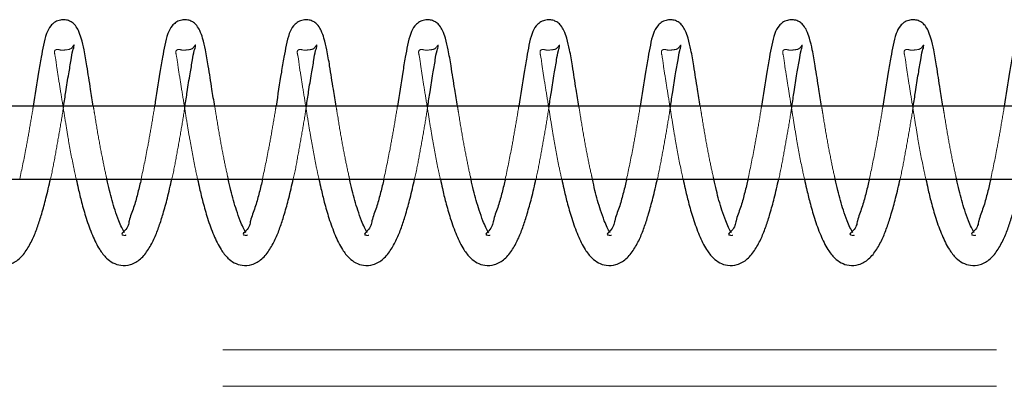
# Model space of a CAD drawing. Units: millimetres. Extents: x -0.4 to 59.7, y 0 to 42.1.
# Drawn here: x 18 to 18.1, y 32.7 to 32.7 of the extents above; entities that cross this region are included whole.
import ezdxf

# ---------------------------------------------------------------- set-up
doc = ezdxf.new("R2010")
doc.units = ezdxf.units.MM
doc.linetypes.add('HIDDEN', pattern=[0.1905, 0.127, -0.0635])

msp = doc.modelspace()

# ---------------------------------------------------------------- linework, layer by layer
at = {"color": 7, "linetype": 'Continuous', "lineweight": 25}
for p, q in [((19.1191871, 32.7056964), (16.9507701, 32.7056964)), ((16.9506862, 32.6936964), (19.1191871, 32.6936964))]:
    msp.add_line(p, q, dxfattribs=at)
at = {"color": 7, "linetype": 'HIDDEN', "lineweight": 18}
for p, q in [((18.7938716, 32.6656964), (16.4538714, 32.6656964)), ((18.7938716, 32.6596964), (17.6638724, 32.6596964))]:
    msp.add_line(p, q, dxfattribs=at)
at = {"color": 7, "linetype": 'Continuous', "lineweight": 25}
for points, knots in [([(17.9645907, 32.7056964), (17.9644408, 32.7066184), (17.9640838, 32.7088138), (17.96361, 32.7119015), (17.9631386, 32.7146998), (17.9626925, 32.7166483), (17.9622308, 32.7179897), (17.961726, 32.7188752), (17.9611544, 32.7194308), (17.9605116, 32.7197638), (17.9597684, 32.7199134), (17.9589446, 32.7198173), (17.9581873, 32.7194541), (17.9574139, 32.7187497), (17.9567887, 32.7174634), (17.9563923, 32.7157002), (17.9559956, 32.7135688), (17.955431, 32.710233), (17.9550205, 32.7075482), (17.9547374, 32.7056964)], [0, 0, 0, 0, 0.08811154, 0.20980308, 0.29466282, 0.35573364, 0.39816459, 0.4280892, 0.45095204, 0.47232269, 0.49550192, 0.5214583, 0.5491248, 0.57334333, 0.61885062, 0.68087063, 0.74381735, 0.82330421, 1, 1, 1, 1]), ([(17.984513, 32.7056964), (17.9843639, 32.7066184), (17.9840088, 32.7088141), (17.9835334, 32.7119013), (17.9830642, 32.7147003), (17.9826135, 32.7166475), (17.9821553, 32.7179901), (17.98165, 32.7188751), (17.9810785, 32.7194308), (17.9804358, 32.7197638), (17.9796926, 32.7199134), (17.9788688, 32.7198173), (17.9781115, 32.7194541), (17.977338, 32.7187497), (17.9767132, 32.7174631), (17.976314, 32.7157005), (17.9759177, 32.713569), (17.9753566, 32.7102327), (17.9749453, 32.7075481), (17.9746615, 32.7056964)], [0, 0, 0, 0, 0.08810295, 0.20979579, 0.29465645, 0.35574208, 0.39815275, 0.42807769, 0.45094078, 0.47231165, 0.49549113, 0.52144778, 0.54911459, 0.57333337, 0.61884115, 0.68087728, 0.74382468, 0.82330232, 1, 1, 1, 1]), ([(18.0044372, 32.7056964), (18.0042882, 32.7066185), (18.0039336, 32.7088143), (18.0034542, 32.7119009), (18.0029888, 32.7147005), (18.0025375, 32.7166475), (18.0020795, 32.7179901), (18.0015741, 32.718875), (18.0010024, 32.7194315), (18.000359, 32.7197629), (17.9996161, 32.7199137), (17.9987926, 32.7198167), (17.9980342, 32.7194553), (17.9972626, 32.7187485), (17.9966371, 32.7174634), (17.9962381, 32.7157005), (17.9958423, 32.7135688), (17.9952771, 32.7102332), (17.9948679, 32.7075482), (17.9945857, 32.7056964)], [0, 0, 0, 0, 0.08810261, 0.20980435, 0.29465418, 0.35573957, 0.39815008, 0.4280749, 0.45093789, 0.47236189, 0.49548246, 0.52143902, 0.54915993, 0.57333426, 0.61884185, 0.68087774, 0.74382489, 0.82331229, 1, 1, 1, 1]), ([(18.0243613, 32.7056964), (18.0242115, 32.7066184), (18.0238547, 32.7088139), (18.0233792, 32.7119012), (18.0229123, 32.7147002), (18.022463, 32.7166484), (18.0220007, 32.7179888), (18.0214987, 32.7188764), (18.0209249, 32.7194302), (18.0202829, 32.7197635), (18.0195402, 32.7199136), (18.0187168, 32.7198167), (18.0179582, 32.7194553), (18.0171868, 32.7187482), (18.0165583, 32.7174644), (18.0161632, 32.7157), (18.0157661, 32.7135689), (18.0152015, 32.7102331), (18.0147922, 32.7075482), (18.0145099, 32.7056964)], [0, 0, 0, 0, 0.08811271, 0.20980587, 0.29465625, 0.35574204, 0.39817356, 0.42806749, 0.45097408, 0.47234502, 0.49546575, 0.52142247, 0.54914357, 0.57331805, 0.61885482, 0.68087566, 0.74382322, 0.82331114, 1, 1, 1, 1]), ([(18.0442855, 32.7056964), (18.0441356, 32.7066184), (18.0437788, 32.7088139), (18.0433034, 32.7119012), (18.0428365, 32.7147002), (18.0423872, 32.7166484), (18.0419248, 32.7179888), (18.0414229, 32.7188764), (18.0408491, 32.7194302), (18.0402071, 32.7197635), (18.0394644, 32.7199136), (18.038641, 32.7198167), (18.0378824, 32.7194553), (18.037111, 32.7187482), (18.0364824, 32.7174644), (18.0360874, 32.7157), (18.0356903, 32.7135689), (18.0351257, 32.7102331), (18.0347163, 32.7075482), (18.034434, 32.7056964)], [0, 0, 0, 0, 0.08811271, 0.20980587, 0.29465625, 0.35574204, 0.39817356, 0.42806749, 0.45097408, 0.47234502, 0.49546575, 0.52142247, 0.54914357, 0.57331805, 0.61885482, 0.68087566, 0.74382322, 0.82331114, 1, 1, 1, 1]), ([(18.0642096, 32.7056964), (18.0640598, 32.7066184), (18.063703, 32.7088139), (18.0632275, 32.7119011), (18.0627608, 32.7147003), (18.0623109, 32.7166481), (18.0618498, 32.7179897), (18.0613448, 32.7188751), (18.0607733, 32.7194308), (18.0601311, 32.7197634), (18.0593886, 32.7199136), (18.0585651, 32.7198167), (18.0578066, 32.7194553), (18.0570352, 32.7187482), (18.0564066, 32.7174644), (18.0560115, 32.7157), (18.0556144, 32.7135689), (18.0550498, 32.7102331), (18.0546405, 32.7075482), (18.0543582, 32.7056964)], [0, 0, 0, 0, 0.0881138, 0.20980846, 0.2946599, 0.35574644, 0.39817848, 0.42810387, 0.45096729, 0.47233849, 0.49545951, 0.52141655, 0.54913799, 0.57331277, 0.6188501, 0.68087171, 0.74382005, 0.82330895, 1, 1, 1, 1]), ([(18.0841338, 32.7056964), (18.083984, 32.7066184), (18.0836272, 32.7088139), (18.0831516, 32.7119011), (18.082685, 32.7147003), (18.0822351, 32.7166481), (18.081774, 32.7179897), (18.081269, 32.7188751), (18.0806974, 32.7194308), (18.0800553, 32.7197635), (18.0793122, 32.7199135), (18.0784883, 32.7198175), (18.0777304, 32.7194541), (18.076957, 32.7187497), (18.0763317, 32.7174634), (18.0759354, 32.7157002), (18.0755387, 32.7135688), (18.0749741, 32.710233), (18.0745636, 32.7075482), (18.0742804, 32.7056964)], [0, 0, 0, 0, 0.08811115, 0.20980214, 0.29465102, 0.35573573, 0.39816649, 0.42809097, 0.45095371, 0.47232426, 0.49544458, 0.52146043, 0.54912681, 0.57334523, 0.61885231, 0.68087205, 0.74381849, 0.823305, 1, 1, 1, 1]), ([(18.104058, 32.7056964), (18.103908, 32.7066184), (18.1035511, 32.7088138), (18.1030773, 32.7119015), (18.1026059, 32.7146998), (18.1021597, 32.7166483), (18.101698, 32.7179897), (18.1011932, 32.7188752), (18.1006216, 32.7194308), (18.0999789, 32.7197638), (18.0992356, 32.7199134), (18.0984119, 32.7198173), (18.0976545, 32.7194541), (18.0968811, 32.7187497), (18.0962559, 32.7174634), (18.0958595, 32.7157002), (18.0954628, 32.7135688), (18.0948983, 32.710233), (18.0944878, 32.7075482), (18.0942046, 32.7056964)], [0, 0, 0, 0, 0.08811154, 0.20980308, 0.29466282, 0.35573364, 0.39816459, 0.4280892, 0.45095204, 0.47232269, 0.49550192, 0.5214583, 0.5491248, 0.57334333, 0.61885062, 0.68087063, 0.74381735, 0.82330421, 1, 1, 1, 1]), ([(18.1239802, 32.7056964), (18.1238311, 32.7066184), (18.1234759, 32.7088141), (18.1230013, 32.7119015), (18.1225301, 32.7146998), (18.1220839, 32.7166483), (18.1216222, 32.7179897), (18.1211174, 32.7188752), (18.1205458, 32.7194308), (18.119903, 32.7197638), (18.1191598, 32.7199134), (18.118336, 32.7198173), (18.1175787, 32.7194541), (18.1168053, 32.7187497), (18.1161805, 32.7174631), (18.1157813, 32.7157005), (18.1153849, 32.713569), (18.1148239, 32.7102327), (18.1144125, 32.7075481), (18.1141288, 32.7056964)], [0, 0, 0, 0, 0.08810237, 0.20979442, 0.29465451, 0.35572558, 0.39815671, 0.42808145, 0.45094438, 0.47231512, 0.49549444, 0.52145093, 0.54911755, 0.57333618, 0.61884365, 0.68087938, 0.74382636, 0.82330348, 1, 1, 1, 1]), ([(17.9597175, 32.7056964), (17.9598414, 32.7064837), (17.9601207, 32.7082574), (17.9604933, 32.7108011), (17.9609362, 32.7130497), (17.9611208, 32.7146048), (17.9614438, 32.7153799), (17.9614291, 32.7156762), (17.9614284, 32.7156914)], [0, 0, 0, 0, 0.23571078, 0.5310184, 0.76052511, 0.91235512, 0.99551717, 1, 1, 1, 1]), ([(17.9796416, 32.7056964), (17.9797655, 32.7064837), (17.9800447, 32.7082574), (17.9804181, 32.7108009), (17.9808588, 32.7130497), (17.9810416, 32.7146053), (17.981368, 32.7153798), (17.9813533, 32.7156762), (17.9813525, 32.7156914)], [0, 0, 0, 0, 0.23570839, 0.531013, 0.76048525, 0.91231372, 0.99551722, 1, 1, 1, 1]), ([(17.9995658, 32.7056964), (17.9996897, 32.7064837), (17.9999689, 32.7082574), (18.0003422, 32.7108009), (18.0007829, 32.7130497), (18.0009658, 32.7146053), (18.0012922, 32.7153798), (18.0012774, 32.7156762), (18.0012767, 32.7156914)], [0, 0, 0, 0, 0.235708387, 0.531013, 0.760485249, 0.912313722, 0.995517218, 1, 1, 1, 1]), ([(18.01949, 32.7056964), (18.0196142, 32.7064837), (18.0198942, 32.7082573), (18.020261, 32.7108012), (18.0207125, 32.7130498), (18.0208804, 32.7146047), (18.0212278, 32.7153805), (18.0212003, 32.7156762), (18.0211989, 32.7156914)], [0, 0, 0, 0, 0.23570493, 0.53097594, 0.76047695, 0.91230319, 0.99550547, 1, 1, 1, 1]), ([(18.0394141, 32.7056964), (18.0395382, 32.7064837), (18.0398178, 32.7082572), (18.0401875, 32.7108013), (18.040631, 32.7130497), (18.0408156, 32.7146048), (18.0411385, 32.7153799), (18.0411239, 32.7156762), (18.0411231, 32.7156914)], [0, 0, 0, 0, 0.23571768, 0.53100467, 0.76051809, 0.91235256, 0.99551704, 1, 1, 1, 1]), ([(18.0593383, 32.7056964), (18.0594615, 32.7064837), (18.059739, 32.7082576), (18.0601124, 32.7108011), (18.0605551, 32.7130497), (18.0607397, 32.7146048), (18.0610627, 32.7153799), (18.061048, 32.7156762), (18.0610473, 32.7156914)], [0, 0, 0, 0, 0.23568871, 0.53100486, 0.76051819, 0.91235259, 0.99551704, 1, 1, 1, 1]), ([(18.0792624, 32.7056964), (18.0793856, 32.7064837), (18.0796631, 32.7082576), (18.0800365, 32.7108011), (18.0804792, 32.7130497), (18.0806639, 32.7146048), (18.0809869, 32.7153799), (18.0809722, 32.7156762), (18.0809714, 32.7156914)], [0, 0, 0, 0, 0.23568871, 0.53100486, 0.76051819, 0.91235259, 0.99551704, 1, 1, 1, 1]), ([(18.0991847, 32.7056964), (18.0993087, 32.7064837), (18.0995879, 32.7082574), (18.0999605, 32.7108011), (18.1004034, 32.7130497), (18.1005881, 32.7146048), (18.100911, 32.7153799), (18.1008963, 32.7156762), (18.1008956, 32.7156914)], [0, 0, 0, 0, 0.23571078, 0.5310184, 0.76052511, 0.91235512, 0.99551717, 1, 1, 1, 1]), ([(17.9418609, 32.6936964), (17.9419677, 32.6931913), (17.9422361, 32.6919221), (17.9427533, 32.6897791), (17.9434903, 32.6871971), (17.9444321, 32.6845797), (17.9455001, 32.6823391), (17.9466719, 32.6808124), (17.9478712, 32.6799192), (17.9492284, 32.6794452), (17.9508935, 32.6795734), (17.952521, 32.680567), (17.953781, 32.6821839), (17.9547368, 32.6840373), (17.9555004, 32.6860002), (17.9561797, 32.6881822), (17.9568847, 32.6907518), (17.9573186, 32.6926594), (17.9575545, 32.6936964)], [0, 0, 0, 0, 0.04504639, 0.11320259, 0.1923271, 0.27922114, 0.35575684, 0.40807663, 0.44532737, 0.48477464, 0.53100597, 0.58604932, 0.64574083, 0.70785885, 0.76755533, 0.8293097, 0.90720902, 1, 1, 1, 1]), ([(17.961785, 32.6936964), (17.9618918, 32.6931913), (17.9621603, 32.6919221), (17.9626775, 32.6897791), (17.9634144, 32.6871971), (17.9643563, 32.6845797), (17.9654242, 32.6823391), (17.966596, 32.6808124), (17.9677954, 32.6799193), (17.9691526, 32.6794452), (17.9708176, 32.6795735), (17.9724453, 32.6805664), (17.9737027, 32.6821851), (17.9746612, 32.6840367), (17.9754251, 32.6859999), (17.9761008, 32.6881829), (17.9768099, 32.6907513), (17.9772432, 32.6926593), (17.9774787, 32.6936964)], [0, 0, 0, 0, 0.04504691, 0.11320389, 0.19232932, 0.27922436, 0.35576094, 0.40808134, 0.4453325, 0.48478022, 0.53101209, 0.58605608, 0.64571277, 0.70785763, 0.76755479, 0.82929305, 0.90720795, 1, 1, 1, 1]), ([(17.9697177, 32.6848746), (17.9695589, 32.6851737), (17.9692109, 32.685829), (17.9686928, 32.6870702), (17.9679725, 32.6890855), (17.9673493, 32.6913682), (17.9669579, 32.6930852), (17.9668185, 32.6936964)], [0, 0, 0, 0, 0.10901295, 0.23886681, 0.43272476, 0.79809173, 1, 1, 1, 1]), ([(17.972428, 32.6936964), (17.972408, 32.6935977), (17.9722411, 32.6927782), (17.9718158, 32.6912194), (17.9712803, 32.6890624), (17.9703776, 32.6869492), (17.9703334, 32.685644), (17.9690763, 32.6846443), (17.9693448, 32.6845606), (17.9693629, 32.6845549)], [0, 0, 0, 0, 0.03101545, 0.257646, 0.49471526, 0.72771332, 0.91718743, 0.99439879, 1, 1, 1, 1]), ([(17.9817073, 32.6936964), (17.9818149, 32.6931913), (17.9820852, 32.6919224), (17.9826013, 32.689779), (17.9833387, 32.6871971), (17.9842804, 32.6845797), (17.9853484, 32.6823391), (17.9865202, 32.6808125), (17.9877196, 32.6799192), (17.9890767, 32.6794453), (17.9907414, 32.6795731), (17.9923677, 32.6805677), (17.9936271, 32.6821844), (17.9945853, 32.6840368), (17.9953493, 32.6859998), (17.9960249, 32.6881829), (17.9967344, 32.6907511), (17.9971662, 32.6926592), (17.9974009, 32.6936964)], [0, 0, 0, 0, 0.04505924, 0.11321715, 0.19234366, 0.27923989, 0.35577751, 0.40809862, 0.44535029, 0.48479855, 0.53103105, 0.58602764, 0.64572066, 0.70786637, 0.76756435, 0.82930345, 0.90721941, 1, 1, 1, 1]), ([(17.9896419, 32.6848746), (17.9894832, 32.6851738), (17.9891355, 32.6858294), (17.988614, 32.6870693), (17.9878985, 32.6890864), (17.9872732, 32.6913681), (17.9868819, 32.6930852), (17.9867427, 32.6936964)], [0, 0, 0, 0, 0.10901167, 0.23894487, 0.43273142, 0.7980941, 1, 1, 1, 1]), ([(17.9923522, 32.6936964), (17.9923321, 32.6935977), (17.9921653, 32.6927782), (17.9917399, 32.6912194), (17.9912045, 32.6890624), (17.9903018, 32.6869492), (17.9902576, 32.685644), (17.9890005, 32.6846443), (17.9892689, 32.6845606), (17.9892871, 32.6845549)], [0, 0, 0, 0, 0.031015446, 0.257646004, 0.49471526, 0.727713322, 0.917187435, 0.99439879, 1, 1, 1, 1]), ([(18.0016314, 32.6936964), (18.001739, 32.6931913), (18.0020094, 32.6919224), (18.0025255, 32.689779), (18.0032628, 32.6871971), (18.0042046, 32.6845797), (18.0052726, 32.6823391), (18.0064443, 32.6808125), (18.0076437, 32.6799192), (18.0090009, 32.6794453), (18.0106656, 32.6795731), (18.012292, 32.6805677), (18.0135511, 32.6821844), (18.0145101, 32.6840363), (18.0152705, 32.6860007), (18.01595, 32.6881824), (18.0166582, 32.6907512), (18.0170903, 32.6926593), (18.0173251, 32.6936964)], [0, 0, 0, 0, 0.0450594, 0.11321756, 0.19234434, 0.27924088, 0.35577878, 0.40810008, 0.44535188, 0.48480028, 0.53103294, 0.58602974, 0.64572296, 0.7078689, 0.76754669, 0.82930284, 0.90721908, 1, 1, 1, 1]), ([(18.009566, 32.6848746), (18.0094074, 32.6851738), (18.0090596, 32.6858294), (18.0085381, 32.6870693), (18.0078226, 32.6890864), (18.0071974, 32.6913681), (18.0068061, 32.6930852), (18.0066668, 32.6936964)], [0, 0, 0, 0, 0.10901167, 0.23894487, 0.43273142, 0.7980941, 1, 1, 1, 1]), ([(18.0122764, 32.6936964), (18.0122563, 32.6935977), (18.0120895, 32.6927782), (18.0116641, 32.6912194), (18.0111286, 32.6890624), (18.0102259, 32.6869492), (18.0101817, 32.685644), (18.0089246, 32.6846443), (18.0091931, 32.6845606), (18.0092113, 32.6845549)], [0, 0, 0, 0, 0.031015446, 0.257646004, 0.49471526, 0.727713322, 0.917187435, 0.99439879, 1, 1, 1, 1]), ([(18.0215556, 32.6936964), (18.0216632, 32.6931913), (18.0219335, 32.6919224), (18.0224497, 32.689779), (18.023187, 32.6871971), (18.0241287, 32.6845797), (18.0251967, 32.6823391), (18.0263685, 32.6808125), (18.0275679, 32.6799192), (18.0289251, 32.6794453), (18.0305897, 32.6795731), (18.0322161, 32.6805677), (18.0334752, 32.6821844), (18.0344343, 32.6840363), (18.0351946, 32.6860007), (18.0358742, 32.6881824), (18.0365824, 32.6907512), (18.0370144, 32.6926593), (18.0372493, 32.6936964)], [0, 0, 0, 0, 0.0450594, 0.11321756, 0.19234434, 0.27924088, 0.35577878, 0.40810008, 0.44535188, 0.48480028, 0.53103294, 0.58602974, 0.64572296, 0.7078689, 0.76754669, 0.82930284, 0.90721908, 1, 1, 1, 1]), ([(18.0294902, 32.6848746), (18.0293306, 32.6851736), (18.0289812, 32.6858285), (18.0284632, 32.68707), (18.0277466, 32.6890864), (18.0271185, 32.6913675), (18.0267295, 32.6930852), (18.026591, 32.6936964)], [0, 0, 0, 0, 0.10910292, 0.23895241, 0.43273474, 0.79814493, 1, 1, 1, 1]), ([(18.0322005, 32.6936964), (18.0321804, 32.6935977), (18.0320136, 32.6927782), (18.031589, 32.6912189), (18.0310499, 32.6890634), (18.0301501, 32.6869482), (18.0301073, 32.6856453), (18.0288457, 32.6846415), (18.0291166, 32.6845606), (18.0291354, 32.6845549)], [0, 0, 0, 0, 0.03100672, 0.25757353, 0.49462955, 0.72749978, 0.91692059, 0.99421518, 1, 1, 1, 1]), ([(18.0414798, 32.6936964), (18.0415865, 32.6931913), (18.0418546, 32.6919218), (18.0423755, 32.6897798), (18.0431078, 32.6871963), (18.0440534, 32.68458), (18.0451212, 32.6823399), (18.0462908, 32.680812), (18.0474907, 32.6799188), (18.0488487, 32.6794455), (18.0505139, 32.679573), (18.0521403, 32.6805677), (18.0533994, 32.6821844), (18.0543585, 32.6840363), (18.0551187, 32.6860007), (18.0557989, 32.6881821), (18.0565035, 32.6907518), (18.0569375, 32.6926594), (18.0571734, 32.6936964)], [0, 0, 0, 0, 0.04504675, 0.11321655, 0.1923263, 0.27924014, 0.35577644, 0.40806178, 0.4453128, 0.48481298, 0.53104468, 0.58604032, 0.6457323, 0.70787694, 0.76755349, 0.82930835, 0.90720829, 1, 1, 1, 1]), ([(18.0494143, 32.6848746), (18.0492548, 32.6851736), (18.0489054, 32.6858285), (18.0483874, 32.68707), (18.0476707, 32.6890864), (18.0470427, 32.6913675), (18.0466536, 32.6930852), (18.0465152, 32.6936964)], [0, 0, 0, 0, 0.10910292, 0.23895241, 0.43273474, 0.79814493, 1, 1, 1, 1]), ([(18.0521228, 32.6936964), (18.0521034, 32.6935977), (18.051942, 32.6927773), (18.0515114, 32.6912193), (18.0509741, 32.6890635), (18.0500755, 32.6869471), (18.0500282, 32.685647), (18.0487702, 32.6846414), (18.0490407, 32.6845606), (18.0490596, 32.6845549)], [0, 0, 0, 0, 0.030969686, 0.257550608, 0.494621392, 0.727506126, 0.91702038, 0.994214825, 1, 1, 1, 1]), ([(18.0614039, 32.6936964), (18.0615106, 32.6931913), (18.0617788, 32.6919218), (18.0622997, 32.6897798), (18.0630317, 32.6871962), (18.0639783, 32.6845808), (18.0650428, 32.6823386), (18.066215, 32.6808125), (18.0674147, 32.6799188), (18.0687723, 32.6794456), (18.0704371, 32.6795736), (18.0720641, 32.6805671), (18.073324, 32.6821839), (18.0742798, 32.6840373), (18.0750435, 32.6860002), (18.0757228, 32.6881822), (18.0764278, 32.6907518), (18.0768617, 32.6926594), (18.0770976, 32.6936964)], [0, 0, 0, 0, 0.04504689, 0.11321692, 0.19232692, 0.27924104, 0.35575242, 0.4080728, 0.44532394, 0.48482424, 0.53100077, 0.58604473, 0.6457369, 0.70785561, 0.76755275, 0.8293078, 0.90720799, 1, 1, 1, 1]), ([(18.0693366, 32.6848746), (18.0691778, 32.6851737), (18.0688299, 32.685829), (18.0683114, 32.6870699), (18.0675949, 32.6890864), (18.0669677, 32.6913678), (18.0665766, 32.6930852), (18.0664374, 32.6936964)], [0, 0, 0, 0, 0.109014438, 0.238870065, 0.432661534, 0.79808898, 1, 1, 1, 1]), ([(18.0720469, 32.6936964), (18.0720275, 32.6935977), (18.0718662, 32.6927771), (18.0714322, 32.69122), (18.0708991, 32.6890631), (18.0699994, 32.6869472), (18.0699524, 32.685647), (18.0686943, 32.6846414), (18.0689649, 32.6845606), (18.0689837, 32.6845549)], [0, 0, 0, 0, 0.03096988, 0.25759948, 0.49461828, 0.72750445, 0.91701987, 0.99421479, 1, 1, 1, 1]), ([(18.0813281, 32.6936964), (18.0814349, 32.6931913), (18.0817034, 32.6919221), (18.0822205, 32.6897791), (18.0829575, 32.6871971), (18.0838993, 32.6845797), (18.0849673, 32.6823391), (18.0861391, 32.6808124), (18.0873385, 32.6799192), (18.0886957, 32.6794452), (18.0903608, 32.6795734), (18.0919882, 32.680567), (18.0932482, 32.6821839), (18.094204, 32.6840373), (18.0949677, 32.6860002), (18.095647, 32.6881822), (18.096352, 32.6907518), (18.0967859, 32.6926594), (18.0970218, 32.6936964)], [0, 0, 0, 0, 0.04504639, 0.11320259, 0.1923271, 0.27922114, 0.35575684, 0.40807663, 0.44532737, 0.48477464, 0.53100597, 0.58604932, 0.64574083, 0.70785885, 0.76755533, 0.8293097, 0.90720902, 1, 1, 1, 1]), ([(18.0892608, 32.6848746), (18.089102, 32.6851737), (18.0887541, 32.685829), (18.0882355, 32.6870699), (18.087519, 32.6890864), (18.0868919, 32.6913678), (18.0865008, 32.6930852), (18.0863616, 32.6936964)], [0, 0, 0, 0, 0.109014438, 0.238870065, 0.432661534, 0.79808898, 1, 1, 1, 1]), ([(18.0919711, 32.6936964), (18.091951, 32.6935977), (18.0917842, 32.6927782), (18.0913591, 32.6912192), (18.0908225, 32.6890633), (18.0899238, 32.6869471), (18.0898765, 32.685647), (18.0886185, 32.6846414), (18.088889, 32.6845606), (18.0889079, 32.6845549)], [0, 0, 0, 0, 0.0310091, 0.25759331, 0.49461407, 0.72750218, 0.91701918, 0.99421474, 1, 1, 1, 1]), ([(18.1012523, 32.6936964), (18.1013591, 32.6931913), (18.1016275, 32.6919221), (18.1021447, 32.6897791), (18.1028817, 32.6871971), (18.1038235, 32.6845797), (18.1048915, 32.6823391), (18.1060633, 32.6808124), (18.1072626, 32.6799192), (18.1086198, 32.6794452), (18.1102849, 32.6795734), (18.1119124, 32.6805671), (18.1131724, 32.6821839), (18.114128, 32.6840373), (18.1148925, 32.6859998), (18.115568, 32.6881829), (18.1162771, 32.6907513), (18.1167104, 32.6926593), (18.1169459, 32.6936964)], [0, 0, 0, 0, 0.04504649, 0.11320283, 0.19232751, 0.27922174, 0.3557576, 0.40807751, 0.44532832, 0.48477568, 0.53100711, 0.58605058, 0.64574222, 0.70786037, 0.76755697, 0.82929465, 0.90720882, 1, 1, 1, 1]), ([(18.1091849, 32.6848746), (18.1090261, 32.6851737), (18.1086782, 32.685829), (18.10816, 32.6870702), (18.1074398, 32.6890855), (18.1068166, 32.6913682), (18.1064251, 32.6930852), (18.1062858, 32.6936964)], [0, 0, 0, 0, 0.10901295, 0.23886681, 0.43272476, 0.79809173, 1, 1, 1, 1]), ([(18.1118953, 32.6936964), (18.1118752, 32.6935977), (18.1117084, 32.6927782), (18.111283, 32.6912194), (18.1107475, 32.6890624), (18.1098448, 32.6869492), (18.1098007, 32.685644), (18.1085435, 32.6846443), (18.108812, 32.6845606), (18.1088302, 32.6845549)], [0, 0, 0, 0, 0.031015446, 0.257646004, 0.49471526, 0.727713322, 0.917187435, 0.99439879, 1, 1, 1, 1])]:
    msp.add_open_spline(points, degree=3, knots=knots, dxfattribs=at)
at = {"color": 7, "linetype": 'HIDDEN', "lineweight": 18}
for points, knots in [([(17.9614284, 32.7156914), (17.9614279, 32.7156996), (17.961422, 32.7158064), (17.9609602, 32.7149969), (17.9603248, 32.7149855), (17.9593323, 32.7148172), (17.9587141, 32.7150463), (17.9581163, 32.7148378), (17.9584241, 32.7135623), (17.9585153, 32.7127125), (17.9585807, 32.7121029)], [0, 0, 0, 0, 0.00374786, 0.04856874, 0.2314905, 0.41107445, 0.49263567, 0.54943766, 0.67680865, 1, 1, 1, 1]), ([(17.9813525, 32.7156914), (17.9813521, 32.7156996), (17.9813462, 32.7158064), (17.9808843, 32.7149969), (17.980249, 32.7149854), (17.9792563, 32.7148175), (17.9786379, 32.715046), (17.9780383, 32.7148388), (17.9783502, 32.713562), (17.9784402, 32.7127124), (17.9785048, 32.7121029)], [0, 0, 0, 0, 0.00374683, 0.04855542, 0.23142702, 0.41096172, 0.49250058, 0.54957432, 0.67689728, 1, 1, 1, 1]), ([(18.0012767, 32.7156914), (18.0012762, 32.7156996), (18.0012703, 32.7158064), (18.0008085, 32.7149969), (18.0001731, 32.7149854), (17.9991804, 32.7148175), (17.9985621, 32.715046), (17.9979624, 32.7148388), (17.9982743, 32.713562), (17.9983644, 32.7127124), (17.998429, 32.7121029)], [0, 0, 0, 0, 0.00374683, 0.04855542, 0.23142702, 0.41096172, 0.49250058, 0.54957432, 0.67689728, 1, 1, 1, 1]), ([(18.0211989, 32.7156914), (18.0211991, 32.7156996), (18.0212018, 32.7158067), (18.0207188, 32.7149962), (18.0201028, 32.7149857), (18.0191035, 32.7148173), (18.0184854, 32.7150464), (18.0178867, 32.7148379), (18.0181986, 32.7135621), (18.0182886, 32.7127124), (18.0183532, 32.7121029)], [0, 0, 0, 0, 0.00373406, 0.04854241, 0.23141305, 0.41094682, 0.49279056, 0.54957668, 0.67689897, 1, 1, 1, 1]), ([(18.0411231, 32.7156914), (18.0411233, 32.7156996), (18.041126, 32.7158067), (18.0406429, 32.7149962), (18.0400269, 32.7149857), (18.0390276, 32.7148173), (18.0384096, 32.7150464), (18.0378108, 32.7148379), (18.0381229, 32.7135623), (18.0382117, 32.7127125), (18.0382754, 32.7121029)], [0, 0, 0, 0, 0.00373423, 0.04854458, 0.2314234, 0.4109652, 0.4928126, 0.54960127, 0.67692924, 1, 1, 1, 1]), ([(18.0610473, 32.7156914), (18.0610475, 32.7156996), (18.0610501, 32.7158067), (18.0605671, 32.7149962), (18.0599506, 32.7149857), (18.0589511, 32.714817), (18.0583331, 32.7150463), (18.057735, 32.7148378), (18.0580471, 32.7135623), (18.0581359, 32.7127125), (18.0581996, 32.7121029)], [0, 0, 0, 0, 0.00373422, 0.04854442, 0.23142263, 0.4112725, 0.4928143, 0.54960277, 0.67693033, 1, 1, 1, 1]), ([(18.0809714, 32.7156914), (18.080971, 32.7156996), (18.0809651, 32.7158059), (18.0805069, 32.7149948), (18.0798684, 32.7149863), (18.078876, 32.7148169), (18.0782571, 32.7150463), (18.0776594, 32.7148378), (18.0779672, 32.7135623), (18.0780584, 32.7127125), (18.0781238, 32.7121029)], [0, 0, 0, 0, 0.00374748, 0.04835579, 0.23125914, 0.41113373, 0.49268674, 0.54948302, 0.67684118, 1, 1, 1, 1]), ([(18.1008956, 32.7156914), (18.1008951, 32.7156996), (18.1008893, 32.7158059), (18.1004305, 32.7149939), (18.0997916, 32.7149868), (18.0987996, 32.714817), (18.0981813, 32.7150463), (18.0975836, 32.7148378), (18.0978913, 32.7135623), (18.0979825, 32.7127125), (18.0980479, 32.7121029)], [0, 0, 0, 0, 0.00374763, 0.04835772, 0.23153711, 0.41111017, 0.49266644, 0.54946499, 0.67682826, 1, 1, 1, 1]), ([(17.9585807, 32.7121029), (17.9587345, 32.7111406), (17.9590531, 32.7091465), (17.9595349, 32.7061425), (17.9600117, 32.7031612), (17.9605899, 32.6996115), (17.9611742, 32.6964782), (17.9616536, 32.694295), (17.961785, 32.6936964)], [0, 0, 0, 0, 0.15644621, 0.32421111, 0.48844111, 0.64115249, 0.90161312, 1, 1, 1, 1]), ([(17.9785048, 32.7121029), (17.9786586, 32.7111406), (17.9789771, 32.7091465), (17.9794599, 32.7061427), (17.9799328, 32.7031608), (17.9805152, 32.6996118), (17.9810996, 32.6964786), (17.9815765, 32.694295), (17.9817073, 32.6936964)], [0, 0, 0, 0, 0.15644949, 0.32421792, 0.48843523, 0.6411665, 0.9016326, 1, 1, 1, 1]), ([(17.998429, 32.7121029), (17.9985827, 32.7111406), (17.9989012, 32.7091465), (17.9993841, 32.7061427), (17.9998569, 32.7031608), (18.0004394, 32.6996118), (18.0010238, 32.6964786), (18.0015007, 32.694295), (18.0016314, 32.6936964)], [0, 0, 0, 0, 0.15644949, 0.32421792, 0.48843523, 0.6411665, 0.9016326, 1, 1, 1, 1]), ([(18.0183532, 32.7121029), (18.0185069, 32.7111406), (18.0188254, 32.7091465), (18.0193083, 32.7061427), (18.0197811, 32.7031608), (18.0203636, 32.6996118), (18.0209479, 32.6964786), (18.0214249, 32.694295), (18.0215556, 32.6936964)], [0, 0, 0, 0, 0.15644949, 0.32421792, 0.48843523, 0.6411665, 0.9016326, 1, 1, 1, 1]), ([(18.0382754, 32.7121029), (18.0384299, 32.7111407), (18.0387501, 32.7091467), (18.0392323, 32.7061427), (18.0397051, 32.7031608), (18.0402884, 32.6996121), (18.0408686, 32.696478), (18.0413483, 32.6942949), (18.0414798, 32.6936964)], [0, 0, 0, 0, 0.15646271, 0.324228, 0.48844224, 0.64117064, 0.90161289, 1, 1, 1, 1]), ([(18.0581996, 32.7121029), (18.0583543, 32.7111407), (18.058675, 32.7091469), (18.0591533, 32.7061423), (18.0596301, 32.703161), (18.0602122, 32.699612), (18.0607928, 32.696478), (18.0612724, 32.6942949), (18.0614039, 32.6936964)], [0, 0, 0, 0, 0.15646271, 0.32421188, 0.48844225, 0.64117065, 0.90161289, 1, 1, 1, 1]), ([(18.0781238, 32.7121029), (18.0782775, 32.7111406), (18.0785961, 32.7091465), (18.0790782, 32.7061425), (18.079554, 32.703161), (18.0801365, 32.699612), (18.0807169, 32.696478), (18.0811966, 32.6942949), (18.0813281, 32.6936964)], [0, 0, 0, 0, 0.156446565, 0.324211855, 0.488442237, 0.641170642, 0.901612889, 1, 1, 1, 1]), ([(18.0980479, 32.7121029), (18.0982017, 32.7111406), (18.0985204, 32.7091465), (18.0990022, 32.7061425), (18.099479, 32.7031612), (18.1000571, 32.6996115), (18.1006414, 32.6964782), (18.1011208, 32.694295), (18.1012523, 32.6936964)], [0, 0, 0, 0, 0.15644621, 0.32421111, 0.48844111, 0.64115249, 0.90161312, 1, 1, 1, 1]), ([(17.9547374, 32.7056964), (17.9547146, 32.705547), (17.954521, 32.7042768), (17.9541136, 32.7019468), (17.9534371, 32.6980872), (17.9528582, 32.6953634), (17.9525039, 32.6936964)], [0, 0, 0, 0, 0.0371242, 0.31576069, 0.58122735, 1, 1, 1, 1]), ([(17.9575545, 32.6936964), (17.957559, 32.6937158), (17.9578362, 32.6949269), (17.9582986, 32.6973843), (17.9589531, 32.7010379), (17.9594296, 32.7038202), (17.959667, 32.7053675), (17.9597175, 32.7056964)], [0, 0, 0, 0, 0.00491119, 0.30564108, 0.61489164, 0.91815083, 1, 1, 1, 1]), ([(17.9668185, 32.6936964), (17.9667763, 32.6938774), (17.9665059, 32.6950371), (17.9660303, 32.6973511), (17.9653862, 32.7007498), (17.9649293, 32.703592), (17.9646581, 32.7052774), (17.9645907, 32.7056964)], [0, 0, 0, 0, 0.04568253, 0.29262616, 0.58046423, 0.89572174, 1, 1, 1, 1]), ([(17.9746615, 32.7056964), (17.9746381, 32.705547), (17.9744388, 32.7042777), (17.9740402, 32.7019463), (17.9733602, 32.6980874), (17.9727819, 32.6953635), (17.972428, 32.6936964)], [0, 0, 0, 0, 0.03714827, 0.31575939, 0.58122656, 1, 1, 1, 1]), ([(17.9774787, 32.6936964), (17.9774831, 32.6937158), (17.9777604, 32.6949268), (17.9782193, 32.6973848), (17.9788781, 32.7010377), (17.9793537, 32.7038202), (17.9795912, 32.7053675), (17.9796416, 32.7056964)], [0, 0, 0, 0, 0.00491121, 0.30561136, 0.61489049, 0.91815059, 1, 1, 1, 1]), ([(17.9867427, 32.6936964), (17.9867005, 32.6938774), (17.9864302, 32.6950372), (17.9859512, 32.6973506), (17.9853109, 32.70075), (17.984855, 32.7035923), (17.9845811, 32.7052775), (17.984513, 32.7056964)], [0, 0, 0, 0, 0.04568124, 0.29265012, 0.58045121, 0.89569977, 1, 1, 1, 1]), ([(17.9945857, 32.7056964), (17.9945623, 32.705547), (17.994363, 32.7042777), (17.9939651, 32.7019461), (17.9932812, 32.6980879), (17.9927049, 32.6953636), (17.9923522, 32.6936964)], [0, 0, 0, 0, 0.0371484, 0.31576053, 0.58125638, 1, 1, 1, 1]), ([(17.9974009, 32.6936964), (17.997406, 32.6937158), (17.9977208, 32.6949177), (17.9981263, 32.697389), (17.998807, 32.7010365), (17.9992776, 32.7038203), (17.9995153, 32.7053675), (17.9995658, 32.7056964)], [0, 0, 0, 0, 0.004948242, 0.305637206, 0.614904824, 0.918153631, 1, 1, 1, 1]), ([(18.0066668, 32.6936964), (18.006624, 32.6938774), (18.0063494, 32.6950362), (18.0058774, 32.6973512), (18.0052355, 32.7007502), (18.0047755, 32.7035918), (18.0045045, 32.7052774), (18.0044372, 32.7056964)], [0, 0, 0, 0, 0.04571658, 0.29265223, 0.58045219, 0.89572511, 1, 1, 1, 1]), ([(18.0145099, 32.7056964), (18.0144864, 32.705547), (18.0142871, 32.7042777), (18.0138893, 32.7019461), (18.0132053, 32.6980879), (18.012629, 32.6953636), (18.0122764, 32.6936964)], [0, 0, 0, 0, 0.0371484, 0.31576053, 0.58125638, 1, 1, 1, 1]), ([(18.0173251, 32.6936964), (18.0173296, 32.6937158), (18.0176068, 32.6949269), (18.0180694, 32.6973843), (18.0187229, 32.7010382), (18.0192022, 32.7038201), (18.0194395, 32.7053675), (18.01949, 32.7056964)], [0, 0, 0, 0, 0.00491107, 0.30563315, 0.61487569, 0.91815295, 1, 1, 1, 1]), ([(18.026591, 32.6936964), (18.0265481, 32.6938774), (18.0262735, 32.6950362), (18.0258023, 32.6973514), (18.0251563, 32.7007497), (18.0246999, 32.703592), (18.0244287, 32.7052774), (18.0243613, 32.7056964)], [0, 0, 0, 0, 0.04571643, 0.29265129, 0.58047913, 0.89572544, 1, 1, 1, 1]), ([(18.034434, 32.7056964), (18.0344106, 32.705547), (18.0342114, 32.7042776), (18.0338102, 32.7019465), (18.0331308, 32.6980875), (18.0325537, 32.6953635), (18.0322005, 32.6936964)], [0, 0, 0, 0, 0.03714847, 0.315787, 0.58125561, 1, 1, 1, 1]), ([(18.0372493, 32.6936964), (18.0372537, 32.6937158), (18.037531, 32.6949269), (18.0379931, 32.6973843), (18.0386486, 32.7010378), (18.0391223, 32.7038206), (18.0393629, 32.7053675), (18.0394141, 32.7056964)], [0, 0, 0, 0, 0.004911075, 0.305633728, 0.614876849, 0.918128742, 1, 1, 1, 1]), ([(18.0465152, 32.6936964), (18.0464723, 32.6938774), (18.0461977, 32.6950362), (18.0457265, 32.6973514), (18.0450805, 32.7007497), (18.0446241, 32.703592), (18.0443529, 32.7052774), (18.0442855, 32.7056964)], [0, 0, 0, 0, 0.04571643, 0.29265129, 0.58047913, 0.89572544, 1, 1, 1, 1]), ([(18.0543582, 32.7056964), (18.0543348, 32.705547), (18.0541355, 32.7042776), (18.0537342, 32.7019466), (18.0530553, 32.6980873), (18.0524768, 32.6953635), (18.0521228, 32.6936964)], [0, 0, 0, 0, 0.0371473, 0.31577711, 0.5812374, 1, 1, 1, 1]), ([(18.0571734, 32.6936964), (18.0571779, 32.6937158), (18.0574551, 32.6949269), (18.0579173, 32.6973843), (18.0585728, 32.7010378), (18.0590464, 32.7038206), (18.0592871, 32.7053675), (18.0593383, 32.7056964)], [0, 0, 0, 0, 0.004911075, 0.305633728, 0.614876849, 0.918128742, 1, 1, 1, 1]), ([(18.0664374, 32.6936964), (18.0663952, 32.6938774), (18.0661248, 32.6950371), (18.0656492, 32.6973511), (18.0650051, 32.7007498), (18.0645482, 32.703592), (18.064277, 32.7052774), (18.0642096, 32.7056964)], [0, 0, 0, 0, 0.04568253, 0.29262616, 0.58046423, 0.89572174, 1, 1, 1, 1]), ([(18.0742804, 32.7056964), (18.0742577, 32.705547), (18.0740641, 32.7042768), (18.0736567, 32.7019468), (18.0729802, 32.6980872), (18.0724013, 32.6953634), (18.0720469, 32.6936964)], [0, 0, 0, 0, 0.0371242, 0.31576069, 0.58122735, 1, 1, 1, 1]), ([(18.0770976, 32.6936964), (18.0771021, 32.6937158), (18.0773793, 32.6949269), (18.0778414, 32.6973843), (18.078497, 32.7010378), (18.0789706, 32.7038206), (18.0792113, 32.7053675), (18.0792624, 32.7056964)], [0, 0, 0, 0, 0.00491108, 0.30563373, 0.61487685, 0.91812874, 1, 1, 1, 1]), ([(18.0863616, 32.6936964), (18.0863194, 32.6938774), (18.086049, 32.6950371), (18.0855734, 32.6973511), (18.0849293, 32.7007498), (18.0844724, 32.703592), (18.0842012, 32.7052774), (18.0841338, 32.7056964)], [0, 0, 0, 0, 0.04568253, 0.29262616, 0.58046423, 0.89572174, 1, 1, 1, 1]), ([(18.0942046, 32.7056964), (18.0941819, 32.705547), (18.0939883, 32.7042768), (18.0935808, 32.7019468), (18.0929043, 32.6980872), (18.0923254, 32.6953634), (18.0919711, 32.6936964)], [0, 0, 0, 0, 0.0371242, 0.31576069, 0.58122735, 1, 1, 1, 1]), ([(18.0970218, 32.6936964), (18.0970262, 32.6937158), (18.0973034, 32.6949269), (18.0977658, 32.6973843), (18.0984203, 32.7010379), (18.0988968, 32.7038202), (18.0991342, 32.7053675), (18.0991847, 32.7056964)], [0, 0, 0, 0, 0.004911193, 0.30564108, 0.61489164, 0.918150829, 1, 1, 1, 1]), ([(18.1062858, 32.6936964), (18.1062435, 32.6938774), (18.1059732, 32.6950371), (18.1054975, 32.6973511), (18.1048535, 32.7007498), (18.1043965, 32.703592), (18.1041254, 32.7052774), (18.104058, 32.7056964)], [0, 0, 0, 0, 0.04568253, 0.29262616, 0.58046423, 0.89572174, 1, 1, 1, 1]), ([(18.1141288, 32.7056964), (18.1141053, 32.705547), (18.1139061, 32.7042777), (18.1135075, 32.7019463), (18.1128275, 32.6980874), (18.1122492, 32.6953635), (18.1118953, 32.6936964)], [0, 0, 0, 0, 0.03714827, 0.31575939, 0.58122656, 1, 1, 1, 1]), ([(17.9693629, 32.6845549), (17.9693988, 32.6845419), (17.9695557, 32.6844848), (17.9699832, 32.6843947), (17.9698977, 32.6845424), (17.9698894, 32.6845567)], [0, 0, 0, 0, 0.21128587, 0.92311615, 1, 1, 1, 1]), ([(17.9892871, 32.6845549), (17.9893225, 32.6845418), (17.9894793, 32.6844838), (17.9899076, 32.6843942), (17.9898218, 32.6845424), (17.9898135, 32.6845567)], [0, 0, 0, 0, 0.208242027, 0.923129153, 1, 1, 1, 1]), ([(18.0092113, 32.6845549), (18.0092466, 32.6845418), (18.0094034, 32.6844838), (18.0098318, 32.6843942), (18.009746, 32.6845424), (18.0097377, 32.6845567)], [0, 0, 0, 0, 0.208242027, 0.923129153, 1, 1, 1, 1]), ([(18.0291354, 32.6845549), (18.0291707, 32.6845418), (18.0293272, 32.6844835), (18.0297605, 32.6843966), (18.029669, 32.6845424), (18.0296599, 32.6845567)], [0, 0, 0, 0, 0.20793103, 0.921750512, 1, 1, 1, 1]), ([(18.0490596, 32.6845549), (18.0490949, 32.6845418), (18.0492513, 32.6844835), (18.0496847, 32.6843966), (18.0495931, 32.6845424), (18.0495841, 32.6845567)], [0, 0, 0, 0, 0.20793103, 0.92175051, 1, 1, 1, 1]), ([(18.0689837, 32.6845549), (18.069019, 32.6845418), (18.0691755, 32.6844835), (18.0696089, 32.6843966), (18.0695173, 32.6845424), (18.0695083, 32.6845567)], [0, 0, 0, 0, 0.20793103, 0.92175051, 1, 1, 1, 1]), ([(18.0889079, 32.6845549), (18.0889432, 32.6845418), (18.0890997, 32.6844835), (18.089533, 32.6843966), (18.0894415, 32.6845424), (18.0894324, 32.6845567)], [0, 0, 0, 0, 0.20793103, 0.92175051, 1, 1, 1, 1]), ([(18.1088302, 32.6845549), (18.1088661, 32.6845419), (18.1090229, 32.6844848), (18.1094504, 32.6843947), (18.1093649, 32.6845424), (18.1093566, 32.6845567)], [0, 0, 0, 0, 0.21128587, 0.92311615, 1, 1, 1, 1])]:
    msp.add_open_spline(points, degree=3, knots=knots, dxfattribs=at)

doc.saveas('drawing.dxf')
